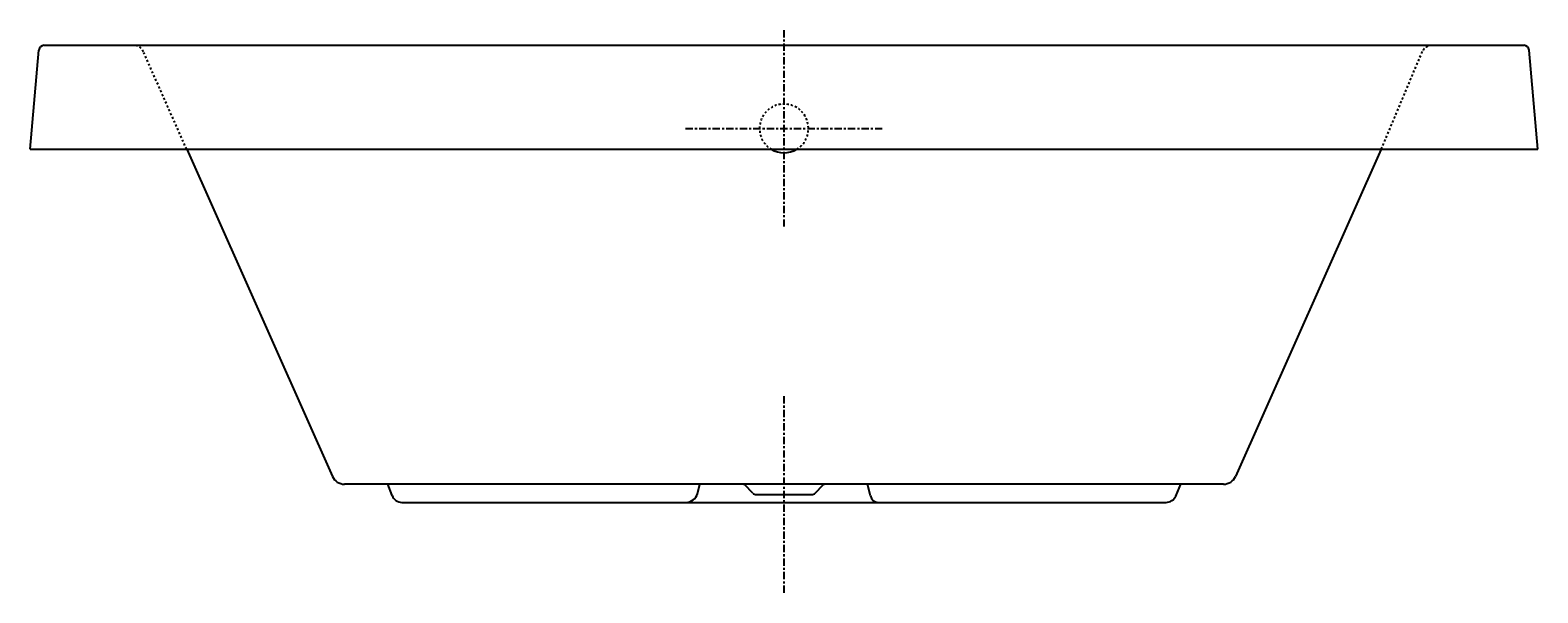
# Model space of a CAD drawing. Extents: x 12 to 178, y 0 to 122.
# Drawn here: x 12 to 85, y 0 to 27 of the extents above; entities that cross this region are included whole.
import ezdxf

# ---------------------------------------------------------------- set-up
doc = ezdxf.new("R2010")
doc.units = 0
doc.header["$LTSCALE"] = 0.935
doc.header["$MEASUREMENT"] = 0
doc.linetypes.add('CENTER', pattern=[0.6, 0.375, -0.075, 0.075, -0.075])
doc.linetypes.add('HIDDEN', pattern=[0.2, 0.1, -0.1])
doc.layers.get('0').update_dxf_attribs({"linetype": 'CONTINUOUS'})
doc.layers.add('CENTER', color=1, linetype='CENTER')
doc.styles.add('TEXTSTYLE_1', font='txt', dxfattribs={"width": 0.8})

msp = doc.modelspace()

# ---------------------------------------------------------------- linework, layer by layer
msp.add_line((13.057, 26.23), (84.224, 26.23))
at = {"color": 7, "linetype": 'CONTINUOUS'}
for p, q in [((12.39, 21.23), (12.808, 26.002)), ((84.89, 21.23), (84.473, 26.002)), ((12.39, 21.23), (84.89, 21.23)), ((12.64, 21.23), (48.024, 21.23)), ((19.917, 21.23), (26.931, 5.476)), ((48.024, 21.23), (84.64, 21.23)), ((77.364, 21.23), (70.349, 5.476)), ((69.779, 5.105), (27.502, 5.105)), ((29.795, 4.559), (29.594, 5.104)), ((44.477, 4.646), (44.601, 5.105)), ((52.792, 4.538), (52.659, 5.104)), ((67.478, 4.534), (67.723, 5.104)), ((47.14, 4.679), (46.75, 5.069)), ((47.317, 4.605), (49.964, 4.605)), ((50.14, 4.679), (50.531, 5.069)), ((30.265, 4.23), (67.015, 4.23))]:
    msp.add_line(p, q, dxfattribs=at)
at = {"color": 8, "linetype": 'HIDDEN'}
for p, q in [((19.917, 21.23), (17.837, 25.92)), ((77.364, 21.23), (79.339, 25.935))]:
    msp.add_line(p, q, dxfattribs=at)
at = {"color": 7, "linetype": 'CONTINUOUS'}
for centre, radius, start, end in [((13.057, 25.98), 0.25, 89.99992, 175), ((84.224, 25.98), 0.25, 5, 90.00008), ((27.502, 5.73), 0.625, 204, 270.00004), ((46.662, 4.98), 0.125, 45, 90), ((50.619, 4.98), 0.125, 90, 135), ((69.779, 5.73), 0.625, 269.99993, 336), ((30.265, 4.732), 0.501, 200.1597, 270), ((43.934, 4.793), 0.563, 269.99493, 344.83152), ((47.317, 4.855), 0.25, 225, 270), ((49.964, 4.855), 0.25, 270, 315), ((53.178, 4.626), 0.396, 192.94798, 270.00453), ((67.015, 4.734), 0.503, 270, 336.65368)]:
    msp.add_arc(centre, radius, start, end, dxfattribs=at)
at = {"color": 8, "linetype": 'HIDDEN'}
for centre, radius, start, end in [((17.36, 25.708), 0.522, 23.91854, 88.69393), ((79.791, 25.734), 0.495, 90.94205, 155.98594), ((48.64, 22.23), 1.175, 301.65949, 238.34051)]:
    msp.add_arc(centre, radius, start, end, dxfattribs=at)
msp.add_arc((48.64, 22.23), 1.175, 238.34051, 301.65949)
at = {"layer": 'CENTER'}
for p, q in [((48.64, 26.962), (48.64, 17.499)), ((43.909, 22.23), (53.372, 22.23)), ((48.64, 9.337), (48.64, -0.126))]:
    msp.add_line(p, q, dxfattribs=at)

# ---------------------------------------------------------------- texts
at = {"color": 2, "linetype": 'CONTINUOUS', "insert": (15.844, 2.312), "char_height": 0.0938, "width": 0.075, "attachment_point": 2, "style": 'TEXTSTYLE_1'}
msp.add_mtext(' \\P \\P ', dxfattribs=at)

doc.saveas('drawing.dxf')
